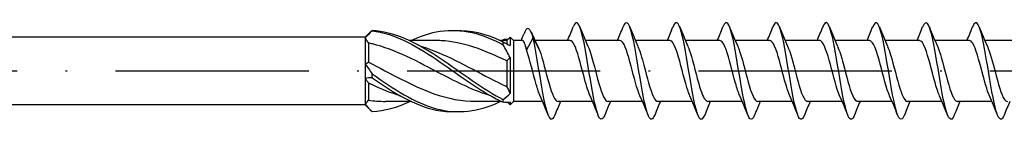
# Model space of a CAD drawing. Units: millimetres. Extents: x 2817 to 5230, y 833 to 1369.
# Drawn here: x 5053 to 5114, y 836 to 842 of the extents above; entities that cross this region are included whole.
import ezdxf

# ---------------------------------------------------------------- set-up
doc = ezdxf.new("R2010")
doc.units = ezdxf.units.MM
doc.linetypes.add('ACAD_ISO10W100', pattern=[18, 12, -3, 0, -3])
doc.layers.add('Axis', color=4, linetype='ACAD_ISO10W100')
doc.layers.add('Part', color=7, linetype='Continuous', lineweight=25)

# ---------------------------------------------------------------- blocks, each defined once
blk = doc.blocks.new('TTUFS 6.0X180')
at = {"layer": 'Axis'}
blk.add_line((-5, 0), (185, 0), dxfattribs=at)
at = {"layer": 'Part'}
for p, q in [((101, 2.1), (6.081, 2.1)), ((101, 2.1), (101.312, 2.412)), ((101, 2.1), (101, 2.049)), ((101, 2.049), (101, 0.458)), ((105.367, 1.89), (103.778, 1.89)), ((109.79, 1.89), (109.403, 1.89)), ((109.79, 1.89), (110, 2.1)), ((109.79, 1.89), (109.79, 1.676)), ((110, 2.1), (110, 1.575)), ((110.21, 1.89), (110, 2.1)), ((110.21, 1.89), (110.21, -1.89)), ((110.766, 1.89), (110.21, 1.89)), ((111.021, 1.302), (111.425, 2.067)), ((111.425, 2.067), (111.829, 1.302)), ((113.721, 1.89), (111.544, 1.89)), ((116.821, 1.89), (114.681, 1.89)), ((119.921, 1.89), (117.781, 1.89)), ((123.021, 1.89), (120.881, 1.89)), ((126.121, 1.89), (123.981, 1.89)), ((129.221, 1.89), (127.081, 1.89)), ((132.321, 1.89), (130.181, 1.89)), ((135.421, 1.89), (133.281, 1.89)), ((138.521, 1.89), (136.381, 1.89)), ((141.621, 1.89), (139.481, 1.89)), ((101.21, 1.733), (101.21, 0.545)), ((109.79, 0.622), (109.79, -0.959)), ((110, 0.834), (110, -1.389)), ((101, 0.458), (101, -0.458)), ((101, -0.458), (101, -2.049)), ((101.21, -0.753), (101.21, -1.81)), ((101, -2.1), (6.081, -2.1)), ((101, -2.049), (101, -2.1)), ((101, -2.1), (101.312, -2.412)), ((103.847, -1.89), (102.258, -1.89)), ((109.472, -1.89), (107.883, -1.89)), ((109.852, -1.952), (110, -2.1)), ((110.21, -1.89), (110, -2.1)), ((110, -1.927), (110, -2.1)), ((112.019, -1.89), (110.21, -1.89)), ((115.119, -1.89), (112.979, -1.89)), ((118.219, -1.89), (116.079, -1.89)), ((121.319, -1.89), (119.179, -1.89)), ((124.419, -1.89), (122.279, -1.89)), ((127.519, -1.89), (125.379, -1.89)), ((130.619, -1.89), (128.479, -1.89)), ((133.719, -1.89), (131.579, -1.89)), ((136.819, -1.89), (134.679, -1.89)), ((139.919, -1.89), (137.779, -1.89))]:
    blk.add_line(p, q, dxfattribs=at)
for points, knots in [([(115.884, -2.731), (115.738, -3.089), (115.592, -3.08), (115.446, -2.683), (115.271, -2.208), (115.096, -1.193), (114.921, -0.13), (114.746, 0.933), (114.571, 2.001), (114.396, 2.557), (114.236, 3.067), (114.076, 3.128), (113.915, 2.733)], [109.531351, 109.531351, 109.531351, 109.531351, 110.419267, 110.419267, 110.419267, 111.483216, 111.483216, 111.483216, 112.547165, 112.547165, 112.547165, 113.521727, 113.521727, 113.521727, 113.521727]), ([(118.984, -2.728), (118.855, -3.045), (118.725, -3.084), (118.596, -2.804), (118.421, -2.427), (118.246, -1.483), (118.071, -0.43), (117.896, 0.623), (117.721, 1.743), (117.546, 2.387), (117.371, 3.031), (117.196, 3.175), (117.021, 2.747), (117.019, 2.743), (117.017, 2.738), (117.015, 2.734)], [103.248166, 103.248166, 103.248166, 103.248166, 104.035574, 104.035574, 104.035574, 105.099523, 105.099523, 105.099523, 106.163471, 106.163471, 106.163471, 107.22742, 107.22742, 107.22742, 107.238542, 107.238542, 107.238542, 107.238542]), ([(122.084, -2.726), (121.971, -3.004), (121.858, -3.075), (121.745, -2.897), (121.57, -2.621), (121.395, -1.758), (121.22, -0.726), (121.045, 0.307), (120.87, 1.466), (120.695, 2.193), (120.52, 2.919), (120.345, 3.182), (120.17, 2.854), (120.152, 2.82), (120.134, 2.779), (120.115, 2.733)], [96.964981, 96.964981, 96.964981, 96.964981, 97.65188, 97.65188, 97.65188, 98.715829, 98.715829, 98.715829, 99.779778, 99.779778, 99.779778, 100.843727, 100.843727, 100.843727, 100.955357, 100.955357, 100.955357, 100.955357]), ([(125.184, -2.725), (125.088, -2.965), (124.991, -3.055), (124.895, -2.961), (124.72, -2.789), (124.545, -2.015), (124.37, -1.014), (124.195, -0.013), (124.02, 1.176), (123.845, 1.976), (123.67, 2.777), (123.495, 3.157), (123.32, 2.933), (123.285, 2.888), (123.25, 2.82), (123.215, 2.731)], [90.681795, 90.681795, 90.681795, 90.681795, 91.268186, 91.268186, 91.268186, 92.332135, 92.332135, 92.332135, 93.396084, 93.396084, 93.396084, 94.460033, 94.460033, 94.460033, 94.672171, 94.672171, 94.672171, 94.672171]), ([(128.284, -2.725), (128.204, -2.926), (128.124, -3.024), (128.044, -2.994), (127.869, -2.929), (127.694, -2.253), (127.519, -1.292), (127.345, -0.332), (127.17, 0.873), (126.995, 1.74), (126.82, 2.606), (126.645, 3.1), (126.47, 2.981), (126.418, 2.946), (126.367, 2.859), (126.315, 2.728)], [84.39861, 84.39861, 84.39861, 84.39861, 84.884492, 84.884492, 84.884492, 85.948441, 85.948441, 85.948441, 87.01239, 87.01239, 87.01239, 88.076339, 88.076339, 88.076339, 88.388986, 88.388986, 88.388986, 88.388986]), ([(137.584, -2.731), (137.554, -2.809), (137.524, -2.87), (137.493, -2.914), (137.318, -3.167), (137.143, -2.819), (136.968, -2.038), (136.793, -1.257), (136.618, -0.076), (136.443, 0.935), (136.268, 1.946), (136.093, 2.745), (135.918, 2.946), (135.817, 3.062), (135.716, 2.976), (135.615, 2.725)], [65.549054, 65.549054, 65.549054, 65.549054, 65.733411, 65.733411, 65.733411, 66.79736, 66.79736, 66.79736, 67.861309, 67.861309, 67.861309, 68.925258, 68.925258, 68.925258, 69.53943, 69.53943, 69.53943, 69.53943]), ([(140.684, -2.733), (140.67, -2.768), (140.657, -2.8), (140.643, -2.828), (140.468, -3.183), (140.293, -2.953), (140.118, -2.249), (139.943, -1.544), (139.768, -0.394), (139.593, 0.645), (139.418, 1.684), (139.243, 2.57), (139.068, 2.874), (138.95, 3.079), (138.833, 3.016), (138.715, 2.727)], [59.265869, 59.265869, 59.265869, 59.265869, 59.349718, 59.349718, 59.349718, 60.413667, 60.413667, 60.413667, 61.477616, 61.477616, 61.477616, 62.541565, 62.541565, 62.541565, 63.256245, 63.256245, 63.256245, 63.256245]), ([(101.428, 2.522), (101.426, 2.517), (101.425, 2.512), (101.425, 2.502), (101.426, 2.497), (101.428, 2.492)], [-0.02501251, -0.02501251, -0.02501251, -0.02501251, -0.01272319, -0.01272319, 0, 0, 0, 0]), ([(101.428, 2.522), (102.754, 2.456), (104.079, 1.827), (105.405, 0.962), (106.73, 0.096), (108.056, -0.964), (109.381, -1.667), (109.445, -1.701), (109.508, -1.734), (109.572, -1.766)], [0.119546, 0.119546, 0.119546, 0.119546, 1.230006, 1.230006, 1.230006, 2.340466, 2.340466, 2.340466, 2.393728, 2.393728, 2.393728, 2.393728]), ([(101.428, 2.492), (102.754, 2.335), (104.079, 1.622), (105.405, 0.726), (106.73, -0.17), (108.056, -1.208), (109.381, -1.847), (109.445, -1.878), (109.508, -1.907), (109.572, -1.936)], [0.119546, 0.119546, 0.119546, 0.119546, 1.230006, 1.230006, 1.230006, 2.340466, 2.340466, 2.340466, 2.393728, 2.393728, 2.393728, 2.393728]), ([(103.847, 1.884), (104.366, 2.129), (104.885, 2.316), (105.405, 2.422), (106.73, 2.69), (108.056, 2.41), (109.381, 1.726), (109.445, 1.694), (109.508, 1.66), (109.572, 1.626)], [0.794975, 0.794975, 0.794975, 0.794975, 1.230006, 1.230006, 1.230006, 2.340466, 2.340466, 2.340466, 2.393728, 2.393728, 2.393728, 2.393728]), ([(106.625, 2.518), (107.544, 2.544), (108.462, 2.328), (109.381, 1.9), (109.445, 1.871), (109.508, 1.84), (109.572, 1.809)], [1.5707963, 1.5707963, 1.5707963, 1.5707963, 2.3404657, 2.3404657, 2.3404657, 2.3937282, 2.3937282, 2.3937282, 2.3937282]), ([(111.425, 2.067), (111.256, 2.695), (111.087, 2.783), (110.918, 2.435), (110.897, 2.393), (110.877, 2.345), (110.857, 2.292)], [0, 0, 0, 0, 1.027615, 1.027615, 1.027615, 1.151434, 1.151434, 1.151434, 1.151434]), ([(131.384, -2.727), (131.321, -2.887), (131.257, -2.983), (131.194, -2.998), (131.019, -3.039), (130.844, -2.467), (130.669, -1.557), (130.494, -0.648), (130.319, 0.561), (130.144, 1.486), (129.969, 2.41), (129.794, 3.012), (129.619, 3), (129.551, 2.995), (129.483, 2.898), (129.415, 2.726)], [78.115425, 78.115425, 78.115425, 78.115425, 78.500799, 78.500799, 78.500799, 79.564748, 79.564748, 79.564748, 80.628697, 80.628697, 80.628697, 81.692646, 81.692646, 81.692646, 82.105801, 82.105801, 82.105801, 82.105801]), ([(134.484, -2.729), (134.437, -2.848), (134.39, -2.931), (134.344, -2.971), (134.169, -3.119), (133.994, -2.656), (133.819, -1.807), (133.644, -0.958), (133.469, 0.244), (133.294, 1.217), (133.119, 2.189), (132.944, 2.893), (132.769, 2.988), (132.684, 3.034), (132.6, 2.937), (132.515, 2.725)], [71.832239, 71.832239, 71.832239, 71.832239, 72.117105, 72.117105, 72.117105, 73.181054, 73.181054, 73.181054, 74.245003, 74.245003, 74.245003, 75.308952, 75.308952, 75.308952, 75.822615, 75.822615, 75.822615, 75.822615]), ([(109.79, 0.622), (108.435, 1.295), (107.079, 1.809), (105.724, 1.881), (105.605, 1.887), (105.486, 1.89), (105.367, 1.889)], [-2.454631, -2.454631, -2.454631, -2.454631, -1.319051, -1.319051, -1.319051, -1.219442, -1.219442, -1.219442, -1.219442]), ([(111.021, 1.302), (110.979, 1.483), (110.938, 1.628), (110.855, 1.83), (110.814, 1.884), (110.771, 1.89), (110.769, 1.89), (110.766, 1.89)], [0, 0, 0, 0, 0.0758737, 0.0758737, 0.1517474, 0.1517474, 0.1558177, 0.1558177, 0.1558177, 0.1558177]), ([(112.784, -2.733), (112.622, -3.135), (112.459, -3.064), (112.296, -2.535), (112.122, -1.967), (111.947, -0.891), (111.772, 0.171), (111.656, 0.873), (111.54, 1.557), (111.425, 2.067)], [115.814537, 115.814537, 115.814537, 115.814537, 116.802961, 116.802961, 116.802961, 117.86691, 117.86691, 117.86691, 118.569787, 118.569787, 118.569787, 118.569787]), ([(114.964, -1.53), (114.833, -1.234), (114.702, -0.782), (114.571, -0.286), (114.374, 0.458), (114.178, 1.253), (113.981, 1.632), (113.895, 1.8), (113.808, 1.882), (113.721, 1.88)], [110.577935, 110.577935, 110.577935, 110.577935, 111.374863, 111.374863, 111.374863, 112.569087, 112.569087, 112.569087, 113.097336, 113.097336, 113.097336, 113.097336]), ([(118.064, -1.535), (117.881, -1.125), (117.699, -0.388), (117.517, 0.302), (117.32, 1.045), (117.124, 1.685), (116.927, 1.846), (116.892, 1.875), (116.856, 1.888), (116.821, 1.887)], [104.294749, 104.294749, 104.294749, 104.294749, 105.403745, 105.403745, 105.403745, 106.597969, 106.597969, 106.597969, 106.81415, 106.81415, 106.81415, 106.81415]), ([(121.164, -1.532), (121.126, -1.451), (121.089, -1.356), (121.052, -1.249), (120.855, -0.684), (120.659, 0.19), (120.463, 0.86), (120.282, 1.476), (120.101, 1.884), (119.921, 1.889)], [98.011564, 98.011564, 98.011564, 98.011564, 98.238403, 98.238403, 98.238403, 99.432627, 99.432627, 99.432627, 100.530965, 100.530965, 100.530965, 100.530965]), ([(124.264, -1.528), (124.175, -1.331), (124.087, -1.064), (123.998, -0.753), (123.801, -0.063), (123.605, 0.803), (123.409, 1.335), (123.279, 1.686), (123.15, 1.877), (123.021, 1.882)], [91.728379, 91.728379, 91.728379, 91.728379, 92.267285, 92.267285, 92.267285, 93.461509, 93.461509, 93.461509, 94.24778, 94.24778, 94.24778, 94.24778]), ([(127.364, -1.531), (127.224, -1.215), (127.084, -0.718), (126.944, -0.184), (126.748, 0.565), (126.551, 1.338), (126.355, 1.681), (126.277, 1.818), (126.199, 1.883), (126.121, 1.881)], [85.445193, 85.445193, 85.445193, 85.445193, 86.296167, 86.296167, 86.296167, 87.490391, 87.490391, 87.490391, 87.964594, 87.964594, 87.964594, 87.964594]), ([(130.464, -1.536), (130.273, -1.108), (130.081, -0.314), (129.89, 0.402), (129.694, 1.137), (129.497, 1.744), (129.301, 1.865), (129.274, 1.882), (129.247, 1.889), (129.221, 1.888)], [79.162008, 79.162008, 79.162008, 79.162008, 80.325049, 80.325049, 80.325049, 81.519273, 81.519273, 81.519273, 81.681409, 81.681409, 81.681409, 81.681409]), ([(133.564, -1.531), (133.518, -1.43), (133.471, -1.309), (133.425, -1.17), (133.229, -0.58), (133.032, 0.299), (132.836, 0.95), (132.664, 1.519), (132.492, 1.881), (132.321, 1.888)], [72.878823, 72.878823, 72.878823, 72.878823, 73.159707, 73.159707, 73.159707, 74.353931, 74.353931, 74.353931, 75.398224, 75.398224, 75.398224, 75.398224]), ([(136.664, -1.528), (136.566, -1.31), (136.469, -1.008), (136.371, -0.658), (136.175, 0.047), (135.978, 0.903), (135.782, 1.406), (135.662, 1.714), (135.541, 1.878), (135.421, 1.881)], [66.595637, 66.595637, 66.595637, 66.595637, 67.188589, 67.188589, 67.188589, 68.382813, 68.382813, 68.382813, 69.115038, 69.115038, 69.115038, 69.115038]), ([(139.764, -1.532), (139.615, -1.196), (139.466, -0.652), (139.317, -0.082), (139.121, 0.669), (138.924, 1.419), (138.728, 1.726), (138.659, 1.834), (138.59, 1.884), (138.521, 1.882)], [60.312452, 60.312452, 60.312452, 60.312452, 61.217471, 61.217471, 61.217471, 62.411695, 62.411695, 62.411695, 62.831853, 62.831853, 62.831853, 62.831853]), ([(108.812, -1.546), (107.783, -1.231), (106.753, -0.729), (105.724, -0.188), (104.298, 0.561), (102.873, 1.335), (101.447, 1.68), (101.368, 1.699), (101.289, 1.717), (101.21, 1.733)], [-2.181662, -2.181662, -2.181662, -2.181662, -1.319051, -1.319051, -1.319051, -0.124827, -0.124827, -0.124827, -0.058643, -0.058643, -0.058643, -0.058643]), ([(104.438, 1.547), (104.717, 1.464), (104.997, 1.368), (105.276, 1.257), (106.702, 0.696), (108.127, -0.178), (109.553, -0.85), (109.632, -0.887), (109.711, -0.924), (109.79, -0.959)], [0.959931, 0.959931, 0.959931, 0.959931, 1.194224, 1.194224, 1.194224, 2.388447, 2.388447, 2.388447, 2.454631, 2.454631, 2.454631, 2.454631]), ([(109.572, 1.626), (109.574, 1.655), (109.575, 1.686), (109.575, 1.747), (109.574, 1.778), (109.572, 1.809)], [-0.02501251, -0.02501251, -0.02501251, -0.02501251, -0.01272319, -0.01272319, 0, 0, 0, 0]), ([(111.864, -1.528), (111.784, -1.352), (111.704, -1.119), (111.625, -0.845), (111.428, -0.172), (111.232, 0.701), (111.035, 1.261), (111.03, 1.275), (111.026, 1.289), (111.021, 1.302)], [116.86112, 116.86112, 116.86112, 116.86112, 117.345981, 117.345981, 117.345981, 118.540205, 118.540205, 118.540205, 118.569787, 118.569787, 118.569787, 118.569787]), ([(111.829, 1.302), (112.025, 0.757), (112.222, -0.112), (112.418, -0.795), (112.605, -1.445), (112.792, -1.886), (112.979, -1.89)], [-118.569787, -118.569787, -118.569787, -118.569787, -117.375564, -117.375564, -117.375564, -116.238928, -116.238928, -116.238928, -116.238928]), ([(114.836, 1.535), (115.012, 1.138), (115.188, 0.439), (115.364, -0.23), (115.56, -0.977), (115.757, -1.64), (115.953, -1.829), (115.995, -1.869), (116.037, -1.888), (116.079, -1.886)], [-112.475144, -112.475144, -112.475144, -112.475144, -111.404446, -111.404446, -111.404446, -110.210222, -110.210222, -110.210222, -109.955743, -109.955743, -109.955743, -109.955743]), ([(117.936, 1.53), (118.061, 1.248), (118.185, 0.826), (118.31, 0.357), (118.506, -0.382), (118.703, -1.191), (118.899, -1.595), (118.992, -1.786), (119.086, -1.881), (119.179, -1.88)], [-106.191959, -106.191959, -106.191959, -106.191959, -105.433328, -105.433328, -105.433328, -104.239104, -104.239104, -104.239104, -103.672558, -103.672558, -103.672558, -103.672558]), ([(121.036, 1.528), (121.109, 1.366), (121.183, 1.156), (121.256, 0.909), (121.452, 0.25), (121.649, -0.627), (121.845, -1.206), (121.99, -1.632), (122.134, -1.877), (122.279, -1.884)], [-99.908773, -99.908773, -99.908773, -99.908773, -99.462209, -99.462209, -99.462209, -98.267986, -98.267986, -98.267986, -97.389372, -97.389372, -97.389372, -97.389372]), ([(124.136, 1.534), (124.158, 1.486), (124.18, 1.432), (124.202, 1.374), (124.399, 0.858), (124.595, -0.003), (124.791, -0.701), (124.987, -1.398), (125.183, -1.89), (125.379, -1.89)], [-93.625588, -93.625588, -93.625588, -93.625588, -93.491091, -93.491091, -93.491091, -92.296868, -92.296868, -92.296868, -91.106187, -91.106187, -91.106187, -91.106187]), ([(127.236, 1.534), (127.403, 1.157), (127.57, 0.51), (127.737, -0.129), (127.934, -0.879), (128.13, -1.572), (128.327, -1.801), (128.377, -1.86), (128.428, -1.887), (128.479, -1.884)], [-87.342403, -87.342403, -87.342403, -87.342403, -86.32575, -86.32575, -86.32575, -85.131526, -85.131526, -85.131526, -84.823002, -84.823002, -84.823002, -84.823002]), ([(130.336, 1.529), (130.452, 1.268), (130.567, 0.887), (130.683, 0.457), (130.88, -0.273), (131.076, -1.1), (131.273, -1.538), (131.375, -1.765), (131.477, -1.88), (131.579, -1.88)], [-81.059217, -81.059217, -81.059217, -81.059217, -80.354632, -80.354632, -80.354632, -79.160408, -79.160408, -79.160408, -78.539816, -78.539816, -78.539816, -78.539816]), ([(133.436, 1.529), (133.5, 1.387), (133.565, 1.208), (133.629, 0.998), (133.826, 0.359), (134.022, -0.522), (134.219, -1.126), (134.372, -1.598), (134.525, -1.878), (134.679, -1.886)], [-74.776032, -74.776032, -74.776032, -74.776032, -74.383514, -74.383514, -74.383514, -73.18929, -73.18929, -73.18929, -72.256631, -72.256631, -72.256631, -72.256631]), ([(136.536, 1.535), (136.549, 1.506), (136.562, 1.475), (136.575, 1.442), (136.772, 0.956), (136.968, 0.107), (137.165, -0.605), (137.361, -1.318), (137.557, -1.85), (137.754, -1.888), (137.762, -1.889), (137.77, -1.89), (137.779, -1.89)], [-68.492847, -68.492847, -68.492847, -68.492847, -68.412396, -68.412396, -68.412396, -67.218172, -67.218172, -67.218172, -66.023948, -66.023948, -66.023948, -65.973446, -65.973446, -65.973446, -65.973446]), ([(139.636, 1.533), (139.794, 1.175), (139.952, 0.58), (140.111, -0.026), (140.307, -0.779), (140.503, -1.5), (140.7, -1.767), (140.76, -1.848), (140.819, -1.886), (140.879, -1.883)], [-62.209661, -62.209661, -62.209661, -62.209661, -61.247054, -61.247054, -61.247054, -60.05283, -60.05283, -60.05283, -59.69026, -59.69026, -59.69026, -59.69026]), ([(101.21, 0.545), (102.565, -0.139), (103.921, -0.935), (105.276, -1.411), (106.145, -1.716), (107.014, -1.878), (107.883, -1.881)], [0.058643, 0.058643, 0.058643, 0.058643, 1.194224, 1.194224, 1.194224, 1.922151, 1.922151, 1.922151, 1.922151]), ([(101.428, -0.177), (101.426, -0.218), (101.425, -0.258), (101.425, -0.341), (101.426, -0.383), (101.428, -0.425)], [-0.02501251, -0.02501251, -0.02501251, -0.02501251, -0.01272319, -0.01272319, 0, 0, 0, 0]), ([(101.428, -0.177), (102.754, -1.111), (104.079, -1.982), (105.405, -2.338), (106.73, -2.694), (108.056, -2.517), (109.381, -1.9), (109.389, -1.897), (109.396, -1.893), (109.403, -1.89)], [0.119546, 0.119546, 0.119546, 0.119546, 1.230006, 1.230006, 1.230006, 2.340466, 2.340466, 2.340466, 2.346617, 2.346617, 2.346617, 2.346617]), ([(101.428, -0.425), (102.754, -1.348), (104.079, -2.153), (105.405, -2.422), (105.811, -2.504), (106.218, -2.535), (106.625, -2.518)], [0.119546, 0.119546, 0.119546, 0.119546, 1.230006, 1.230006, 1.230006, 1.570796, 1.570796, 1.570796, 1.570796]), ([(103.187, -1.543), (102.607, -1.37), (102.027, -1.138), (101.447, -0.866), (101.368, -0.829), (101.289, -0.792), (101.21, -0.753)], [-0.6108652, -0.6108652, -0.6108652, -0.6108652, -0.1248269, -0.1248269, -0.1248269, -0.0586431, -0.0586431, -0.0586431, -0.0586431]), ([(109.572, -1.936), (109.574, -1.908), (109.575, -1.88), (109.575, -1.824), (109.574, -1.795), (109.572, -1.766)], [-0.02501251, -0.02501251, -0.02501251, -0.02501251, -0.01272319, -0.01272319, 0, 0, 0, 0])]:
    blk.add_open_spline(points, degree=3, knots=knots, dxfattribs=at)
for points in [[(101.428, 2.492), (101.282, 2.347), (101.137, 2.198), (101, 2.049)], [(101.312, 2.412), (101.351, 2.451), (101.389, 2.487), (101.428, 2.522)], [(113.569, 1.89), (113.688, 2.169), (113.802, 2.451), (113.915, 2.734)], [(114.334, 2.734), (114.495, 2.33), (114.66, 1.928), (114.836, 1.536)], [(116.669, 1.89), (116.788, 2.169), (116.902, 2.451), (117.015, 2.734)], [(117.434, 2.734), (117.595, 2.33), (117.76, 1.928), (117.936, 1.536)], [(119.769, 1.89), (119.888, 2.169), (120.002, 2.451), (120.115, 2.734)], [(120.534, 2.734), (120.695, 2.33), (120.86, 1.928), (121.036, 1.536)], [(122.869, 1.89), (122.988, 2.169), (123.102, 2.451), (123.215, 2.734)], [(123.634, 2.734), (123.795, 2.33), (123.96, 1.928), (124.136, 1.536)], [(125.969, 1.89), (126.088, 2.169), (126.202, 2.451), (126.315, 2.734)], [(126.734, 2.734), (126.895, 2.33), (127.06, 1.928), (127.236, 1.536)], [(129.069, 1.89), (129.188, 2.169), (129.302, 2.451), (129.415, 2.734)], [(129.834, 2.734), (129.995, 2.33), (130.16, 1.928), (130.336, 1.536)], [(132.169, 1.89), (132.288, 2.169), (132.402, 2.451), (132.515, 2.734)], [(132.934, 2.734), (133.095, 2.33), (133.26, 1.928), (133.436, 1.536)], [(135.269, 1.89), (135.388, 2.169), (135.502, 2.451), (135.615, 2.734)], [(136.034, 2.734), (136.195, 2.33), (136.36, 1.928), (136.536, 1.536)], [(138.369, 1.89), (138.488, 2.169), (138.602, 2.451), (138.715, 2.734)], [(139.134, 2.734), (139.295, 2.33), (139.46, 1.928), (139.636, 1.536)], [(101.21, 1.733), (101.144, 1.846), (101.073, 1.951), (101, 2.049)], [(109.472, 1.89), (109.505, 1.906), (109.539, 1.921), (109.572, 1.936)], [(109.852, 1.952), (109.76, 1.959), (109.667, 1.954), (109.572, 1.936)], [(110.7, 1.89), (110.753, 2.024), (110.805, 2.158), (110.857, 2.292)], [(111.306, 2.425), (111.465, 2.059), (111.629, 1.696), (111.804, 1.351)], [(109.572, 1.809), (109.718, 1.712), (109.863, 1.632), (110, 1.575)], [(110, 0.834), (109.863, 1.099), (109.719, 1.364), (109.572, 1.626)], [(111.804, 1.351), (111.812, 1.335), (111.821, 1.319), (111.829, 1.302)], [(110, 0.834), (109.927, 0.771), (109.856, 0.7), (109.79, 0.622)], [(101, 0.458), (101.073, 0.478), (101.144, 0.507), (101.21, 0.545)], [(101, 0.458), (101.137, 0.264), (101.281, 0.05), (101.428, -0.177)], [(101.428, -0.425), (101.282, -0.411), (101.137, -0.42), (101, -0.458)], [(101.21, -0.753), (101.144, -0.661), (101.073, -0.562), (101, -0.458)], [(109.79, -0.959), (109.856, -1.105), (109.927, -1.248), (110, -1.389)], [(101, -2.049), (101.073, -1.97), (101.144, -1.89), (101.21, -1.81)], [(101.21, -1.81), (101.559, -1.862), (101.909, -1.886), (102.258, -1.884)], [(109.572, -1.766), (109.718, -1.657), (109.863, -1.531), (110, -1.389)], [(112.365, -2.734), (112.204, -2.33), (112.039, -1.928), (111.864, -1.536)], [(115.465, -2.734), (115.304, -2.33), (115.139, -1.928), (114.964, -1.536)], [(118.565, -2.734), (118.404, -2.33), (118.239, -1.928), (118.064, -1.536)], [(121.665, -2.734), (121.504, -2.33), (121.339, -1.928), (121.164, -1.536)], [(124.765, -2.734), (124.604, -2.33), (124.439, -1.928), (124.264, -1.536)], [(127.865, -2.734), (127.704, -2.33), (127.539, -1.928), (127.364, -1.536)], [(130.965, -2.734), (130.804, -2.33), (130.639, -1.928), (130.464, -1.536)], [(134.065, -2.734), (133.904, -2.33), (133.739, -1.928), (133.564, -1.536)], [(137.165, -2.734), (137.004, -2.33), (136.839, -1.928), (136.664, -1.536)], [(140.265, -2.734), (140.104, -2.33), (139.939, -1.928), (139.764, -1.536)], [(101, -2.049), (101.137, -2.233), (101.281, -2.391), (101.428, -2.522)], [(101.428, -2.522), (102.211, -2.483), (102.995, -2.248), (103.778, -1.883)], [(110, -1.927), (109.863, -1.961), (109.719, -1.964), (109.572, -1.936)], [(113.131, -1.89), (113.012, -2.169), (112.897, -2.451), (112.784, -2.734)], [(116.231, -1.89), (116.112, -2.169), (115.997, -2.451), (115.884, -2.734)], [(119.331, -1.89), (119.212, -2.169), (119.097, -2.451), (118.984, -2.734)], [(122.431, -1.89), (122.312, -2.169), (122.197, -2.451), (122.084, -2.734)], [(125.531, -1.89), (125.412, -2.169), (125.297, -2.451), (125.184, -2.734)], [(128.631, -1.89), (128.512, -2.169), (128.397, -2.451), (128.284, -2.734)], [(131.731, -1.89), (131.612, -2.169), (131.497, -2.451), (131.384, -2.734)], [(134.831, -1.89), (134.712, -2.169), (134.597, -2.451), (134.484, -2.734)], [(137.931, -1.89), (137.812, -2.169), (137.697, -2.451), (137.584, -2.734)], [(141.031, -1.89), (140.912, -2.169), (140.797, -2.451), (140.684, -2.734)]]:
    blk.add_open_spline(points, degree=3, dxfattribs=at)

msp = doc.modelspace()

# ---------------------------------------------------------------- block references
msp.add_blockref('TTUFS 6.0X180', (4973.808, 838.925))

doc.saveas('drawing.dxf')
